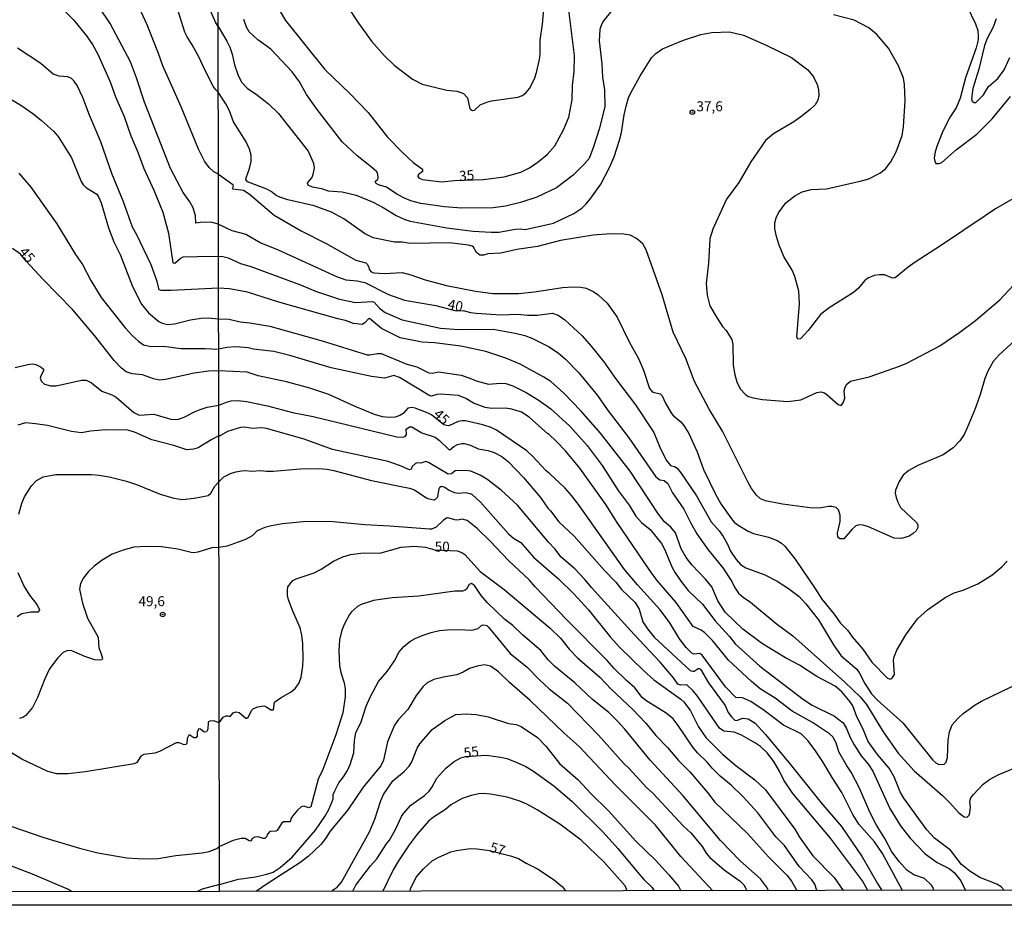
# Model space of a CAD drawing. Units: millimetres. Extents: x 183144 to 185558, y 1657653 to 1660431.
# Drawn here: x 185024 to 185271, y 1657653 to 1657876 of the extents above; entities that cross this region are included whole.
import ezdxf
from ezdxf.enums import TextEntityAlignment as Align

# ---------------------------------------------------------------- set-up
doc = ezdxf.new("R2010")
doc.units = ezdxf.units.MM
for name, color, linetype in [('IMAGEM', 7, 'Continuous'), ('V-CURVA_DE_NIVEL', 4, 'Continuous'), ('V-CURVA_MESTRA', 1, 'Continuous'), ('V-PONTO_DE_APARELHO', 4, 'Continuous'), ('V-TEXTO_DE_ALTIMETRIA', 7, 'Continuous'), ('X-LIMITE_1000', 7, 'Continuous'), ('X-LIMITE_5000', 6, 'Continuous')]:
    doc.layers.add(name, color=color, linetype=linetype)
picture_1 = doc.add_image_def('image1.jpg', size_in_pixel=(4022, 4628))

# ---------------------------------------------------------------- blocks, each defined once
blk = doc.blocks.new('805')
at = {"color": 0, "linetype": 'ByBlock', "lineweight": -2}
for radius in [0.562, 0.0806]:
    blk.add_circle((0, 0), radius, dxfattribs=at)

msp = doc.modelspace()

# ---------------------------------------------------------------- linework, layer by layer
at = {"layer": 'V-CURVA_DE_NIVEL'}
for points in [[(185073.79, 1657857.31), (185073.08, 1657858), (185072.51, 1657858.86), (185070.39, 1657862.92), (185068.94, 1657866.16), (185067.25, 1657869.22), (185065.95, 1657871.21), (185065.39, 1657872.4), (185058.9, 1657893.17)], [(185073.81, 1657836.76), (185072.7, 1657837.36), (185071.48, 1657838.45), (185070.35, 1657840.05), (185068.79, 1657843.04), (185064.5, 1657853.6), (185059.84, 1657863.9), (185058.81, 1657867.02), (185055.97, 1657874.24), (185051.08, 1657884.84)], [(185073.76, 1657873.78), (185073.13, 1657874.84), (185070.03, 1657882.06)], [(185033.58, 1657879.47), (185037.44, 1657875.48), (185040.76, 1657871.42), (185042.27, 1657869.24), (185043.58, 1657866.89), (185046.65, 1657859.92), (185047.98, 1657856.16), (185050.14, 1657851.21), (185051.87, 1657846.33), (185053.62, 1657842.27), (185055.09, 1657838.21), (185057.62, 1657832.7), (185059.84, 1657827.19), (185061.29, 1657821.98), (185062.38, 1657814.49), (185062.91, 1657814.43), (185064.2, 1657815.63), (185064.95, 1657816.05), (185072.17, 1657816.18), (185073.84, 1657816.06)], [(185105.86, 1657879.34), (185108.96, 1657874.62), (185112.27, 1657870.13), (185115.41, 1657866.5), (185117.91, 1657864.1), (185122.53, 1657860.62), (185124.96, 1657859.3), (185131.16, 1657857.8), (185133.68, 1657857.57), (185135.35, 1657856.95), (185136.29, 1657855.86), (185136.87, 1657853.1), (185137.57, 1657852.7), (185138.04, 1657852.79), (185139.51, 1657854.15), (185141.16, 1657854.81), (185142.36, 1657855.13), (185148.98, 1657856.09), (185150.09, 1657856.52), (185151.03, 1657857.2), (185151.84, 1657858.21), (185153.1, 1657860.65), (185153.61, 1657862.23), (185154.34, 1657865.52), (185154.51, 1657866.89), (185154.55, 1657870.39), (185155.11, 1657874.41), (185155.62, 1657880.18)], [(185172.48, 1657877.84), (185170.43, 1657875.22), (185169.94, 1657874.28), (185169.55, 1657873.04), (185169.38, 1657870.18), (185170.02, 1657864.41), (185170.17, 1657861.12), (185170.71, 1657857.87), (185170.73, 1657853.68), (185169.34, 1657848), (185167.89, 1657843.64), (185166.8, 1657840.71), (185165.54, 1657839.24), (185162.83, 1657836.54), (185158.68, 1657833.36), (185153.68, 1657830.95), (185149.62, 1657829.66), (185145.86, 1657828.72), (185142.74, 1657828.32), (185134.92, 1657828.19), (185130.52, 1657828.57), (185124.62, 1657829.36), (185122.1, 1657830.03), (185120.52, 1657830.69), (185118.57, 1657831.76), (185116.03, 1657833.49), (185113.98, 1657834.11), (185113.38, 1657834.45), (185113.14, 1657834.88), (185113.79, 1657835.48), (185113.87, 1657835.86), (185113.81, 1657836.76), (185113.55, 1657837.32), (185112.27, 1657838.51), (185108.62, 1657841.31), (185104.88, 1657844.83), (185098.57, 1657853), (185095.9, 1657856.76), (185094.17, 1657859.88), (185092.35, 1657862.4), (185086.95, 1657868.08), (185083.72, 1657870.47), (185081.57, 1657872.44), (185080.88, 1657873.64), (185080.2, 1657875.52)], [(185278.08, 1657833.44), (185268.76, 1657828.02), (185266.15, 1657826.33), (185255, 1657818.79), (185248.59, 1657814.68), (185246.84, 1657813.45), (185243.63, 1657810.78), (185242.95, 1657810.63), (185240.9, 1657811.48), (185239.57, 1657811.52), (185238.29, 1657811.29), (185236.71, 1657810.65), (185235.9, 1657809.99), (185234.4, 1657808.17), (185233.18, 1657807.04), (185227.05, 1657803.19), (185224.98, 1657801.67), (185221.75, 1657797.53), (185219.83, 1657795.41), (185219.14, 1657795.35), (185218.89, 1657795.91), (185219.59, 1657804.2), (185219.4, 1657807.36), (185218.44, 1657811.12), (185217.75, 1657812.66), (185215.7, 1657816.12), (185214.51, 1657818.9), (185213.82, 1657821.12), (185213.44, 1657823), (185213.44, 1657824.54), (185213.76, 1657825.78), (185214.31, 1657827.02), (185216.19, 1657829.54), (185218.44, 1657831.29), (185220.3, 1657832.36), (185222.52, 1657832.89), (185226.37, 1657833.06), (185234.79, 1657834.96), (185237.01, 1657835.6), (185239.74, 1657836.99), (185241.15, 1657838.09), (185242.54, 1657839.88), (185243.82, 1657842.36), (185245.32, 1657846.42), (185245.66, 1657848.64), (185246.07, 1657855.18), (185245.98, 1657859.28), (185245.66, 1657860.82), (185244.46, 1657863.94), (185241.92, 1657868.34), (185239.04, 1657871.8), (185237.01, 1657873.42), (185233.33, 1657875.37), (185228.12, 1657876.73)], [(185268.95, 1657875.69), (185268.18, 1657873.64), (185266.7, 1657870.82), (185266.04, 1657869.02), (185264.57, 1657863.13), (185263.05, 1657858.26), (185262.77, 1657855.65), (185262.94, 1657855.05), (185263.41, 1657854.71), (185263.82, 1657854.7), (185265.79, 1657856.63), (185267, 1657858.77), (185269.38, 1657860.79), (185270.94, 1657862.89), (185272.35, 1657866.03)], [(185073.76, 1657873.78), (185075.97, 1657870.13), (185076.65, 1657868.64), (185077.27, 1657866.89), (185077.89, 1657864.19), (185078.74, 1657861.46), (185079.73, 1657859.71), (185081.16, 1657858.25), (185083.26, 1657856.82), (185086.37, 1657854.39), (185088.9, 1657852.01), (185096.37, 1657842.48), (185097.66, 1657839.5), (185097.85, 1657838.36), (185097.55, 1657836.63), (185097.25, 1657835.91), (185096.07, 1657834.6), (185096.25, 1657834.05), (185097.36, 1657833.57), (185099.67, 1657833.15), (185101.33, 1657832.59), (185104.88, 1657832.31), (185108.38, 1657831.46), (185112.61, 1657829.71), (185115.18, 1657828.4), (185118.43, 1657826.39), (185120.56, 1657825.39), (185121.97, 1657824.92), (185131.16, 1657823.32), (185137.74, 1657822.48), (185142.23, 1657822.19), (185144.19, 1657822.23), (185148.38, 1657822.96), (185149.51, 1657823.04), (185150.82, 1657822.91), (185157.91, 1657824.45), (185163.02, 1657826.91), (185164.98, 1657828.23), (185166.07, 1657829.3), (185167.29, 1657830.71), (185169.72, 1657834.28), (185171.86, 1657838.26), (185173.1, 1657841.12), (185174.47, 1657845.31), (185174.94, 1657847.19), (185175.64, 1657851.67), (185176.13, 1657853.81), (185176.73, 1657855.9), (185177.22, 1657857.02), (185179.53, 1657861.29), (185182.44, 1657865.95), (185183.57, 1657867.03), (185185.24, 1657868.23), (185190.52, 1657870.39), (185194.88, 1657871.78), (185197.57, 1657872.31), (185202.01, 1657872.42), (185205.56, 1657871.63), (185211.2, 1657869.15), (185217.61, 1657866.03), (185221.73, 1657862.93), (185223.14, 1657861.2), (185224.04, 1657859.24), (185224.4, 1657858), (185224.44, 1657856.5), (185224.21, 1657855.31), (185223.5, 1657854.17), (185222.27, 1657852.99), (185219.96, 1657851.16), (185218.14, 1657849.9), (185213.08, 1657846.86), (185211.09, 1657845.2), (185207.37, 1657839.84), (185204.36, 1657834.67), (185201.28, 1657830.44), (185197.86, 1657822.92), (185197.14, 1657820.52), (185196.77, 1657814.41), (185196.2, 1657809.33), (185196.45, 1657806.42), (185197.11, 1657803.69), (185198.91, 1657800.61), (185200.3, 1657798.57), (185201.24, 1657797.57), (185202.63, 1657795.27), (185202.86, 1657794.03), (185202.97, 1657788.86), (185203.35, 1657786.38), (185203.87, 1657784.63), (185204.7, 1657782.87), (185206.03, 1657781.46), (185206.8, 1657781.01), (185207.95, 1657780.65), (185210.3, 1657780.24), (185216.71, 1657779.75), (185219.92, 1657780.11), (185223.93, 1657781.95), (185224.92, 1657782.12), (185225.86, 1657781.87), (185226.58, 1657781.4), (185229.27, 1657778.96), (185229.27, 1657778.96), (185229.75, 1657778.77), (185230.13, 1657778.83), (185230.66, 1657779.58), (185230.94, 1657780.52), (185230.83, 1657782.4), (185231.02, 1657783.34), (185231.47, 1657784.03), (185232.39, 1657784.84), (185237.1, 1657785.95), (185244.66, 1657788.56), (185246.54, 1657789.32), (185254.79, 1657793.68), (185259.79, 1657797.08), (185263.74, 1657800.07), (185269.83, 1657805.24), (185274.55, 1657810.24)], [(185073.85, 1657808.14), (185062, 1657807.55), (185059.52, 1657807.53), (185058.94, 1657807.74), (185058.45, 1657809.8), (185056.97, 1657814.03), (185053.32, 1657821.55), (185052.23, 1657823.43), (185050.03, 1657829.8), (185047.1, 1657836.89), (185044.32, 1657844.88), (185041.52, 1657851.55), (185039.84, 1657855.99), (185038.4, 1657858.98), (185037.66, 1657860.07), (185036.98, 1657860.71), (185036.06, 1657861.14), (185033.88, 1657861.31), (185032.34, 1657861.8), (185029.28, 1657864.47), (185023.39, 1657868.34)], [(185019.48, 1657856.89), (185024.28, 1657854.02), (185027.26, 1657851.99), (185029.47, 1657850.2), (185032.42, 1657847.53), (185033.64, 1657846.16), (185036.99, 1657840.84), (185039.37, 1657834.92), (185039.86, 1657834.07), (185040.76, 1657833.3), (185043.32, 1657831.74), (185043.85, 1657830.91), (185044.39, 1657829.54), (185046.21, 1657823.26), (185047.62, 1657819.75), (185049.2, 1657816.63), (185052.27, 1657808.6), (185054.54, 1657804.15), (185056.31, 1657801.95), (185058.84, 1657799.79), (185059.69, 1657799.36), (185061.02, 1657799.04), (185062.81, 1657799.17), (185066.79, 1657800.18), (185069.48, 1657800.65), (185071.27, 1657800.73), (185073.86, 1657800.46)], [(185275.51, 1657796.76), (185269.72, 1657791.46), (185268.2, 1657789.73), (185266.83, 1657787.32), (185266.09, 1657785.48), (185265.04, 1657781.72), (185263.76, 1657778.17), (185261.68, 1657773.09), (185260.87, 1657771.46), (185259.85, 1657769.88), (185258.18, 1657768.07), (185255.68, 1657766.35), (185249.27, 1657763.66), (185247.05, 1657762.38), (185245.64, 1657761.25), (185244.61, 1657759.67), (185243.65, 1657757.45), (185243.59, 1657756.76), (185243.82, 1657755.65), (185244.29, 1657754.46), (185244.96, 1657753.17), (185248.91, 1657749.35), (185249.29, 1657748.82), (185249.25, 1657748.13), (185248.87, 1657747.28), (185248.14, 1657746.61), (185247.07, 1657745.97), (185245.17, 1657745.33), (185243.38, 1657745.48), (185236.94, 1657748.32), (185235.6, 1657748.73), (185234.53, 1657748.79), (185233.76, 1657748.54), (185232.78, 1657747.68), (185230.75, 1657745.31), (185229.75, 1657745.24), (185229.25, 1657745.67), (185229.12, 1657746.68), (185229.83, 1657749.59), (185229.81, 1657751.17), (185229.38, 1657752.53), (185228.81, 1657753.11), (185227.69, 1657753.36), (185226.84, 1657753.36), (185225.04, 1657753.02), (185222.87, 1657752.98), (185215.34, 1657754), (185211.03, 1657754.84), (185209.83, 1657755.33), (185208.82, 1657756.23), (185207.58, 1657757.88), (185206.69, 1657759.41), (185200.3, 1657772.32), (185196.92, 1657777.83), (185193.27, 1657784.71), (185191.09, 1657790.48), (185187.91, 1657797.15), (185185.11, 1657806.46), (185181.13, 1657817.79), (185180.3, 1657819.3), (185178.74, 1657820.58), (185177.1, 1657821.46), (185175.56, 1657821.72), (185172.23, 1657821.82), (185167.83, 1657821.48), (185159.62, 1657820.07), (185153.85, 1657818.64), (185148.72, 1657817.85), (185144.71, 1657816.91), (185141.42, 1657816.76), (185140.31, 1657816.44), (185139.41, 1657816.39), (185138.61, 1657817.06), (185137.8, 1657818.43), (185137.51, 1657818.66), (185136.59, 1657818.92), (185131.76, 1657819.49), (185121.97, 1657819.32), (185119.96, 1657819.66), (185118, 1657819.71), (185112.61, 1657820.8), (185110.44, 1657821.86), (185110.44, 1657821.86), (185105.26, 1657825.52), (185102.23, 1657827.19), (185097.87, 1657828.83), (185091.25, 1657830.33), (185089.24, 1657831.01), (185088.34, 1657831.44), (185087.08, 1657832.44), (185085.95, 1657833.02), (185081.08, 1657834.81), (185080.73, 1657835.44), (185080.8, 1657835.86), (185081.65, 1657838.13), (185082.04, 1657839.92), (185082.02, 1657841.55), (185081.59, 1657843.04), (185080.8, 1657844.88), (185077.63, 1657849.92), (185076.57, 1657852.61), (185075.65, 1657854.41), (185073.79, 1657857.31)], [(185023.75, 1657837.01), (185026.76, 1657833.51), (185033.32, 1657824.28), (185038, 1657816.61), (185039.73, 1657814.11), (185041.8, 1657810.05), (185044.41, 1657805.82), (185050.42, 1657798.21), (185052.23, 1657796.2), (185053.79, 1657794.83), (185055.03, 1657793.98), (185056.91, 1657793.53), (185060.16, 1657793.62), (185064.39, 1657793.02), (185070.5, 1657793.02), (185073.87, 1657792.82)], [(185073.81, 1657836.76), (185077.4, 1657834.19), (185077.55, 1657833.68), (185077.29, 1657833.19), (185077.4, 1657833.04), (185080.14, 1657832.72), (185081.51, 1657831.82), (185087.83, 1657826.5), (185094.62, 1657822.5), (185100.82, 1657819.34), (185106.2, 1657816.31), (185108.34, 1657815.2), (185110.82, 1657814.47), (185111.18, 1657814.18), (185111.5, 1657813.6), (185111.69, 1657812.76), (185112.12, 1657812.27), (185112.79, 1657811.97), (185115.52, 1657811.8), (185119.88, 1657812.12), (185122.1, 1657811.52), (185125.65, 1657810.24), (185131.03, 1657808.81), (185138.34, 1657807.42), (185142.66, 1657806.84), (185149.07, 1657806.78), (185153.13, 1657807.23), (185160.13, 1657808.34), (185162.7, 1657808.47), (185164.71, 1657808.38), (185166.07, 1657808.15), (185168, 1657807.25), (185169.11, 1657806.52), (185171.33, 1657804.37), (185173.89, 1657800.86), (185176.99, 1657794.54), (185179.21, 1657790.48), (185180.43, 1657787.57), (185182.01, 1657782.96), (185182.52, 1657782.32), (185182.93, 1657782.08), (185184.68, 1657781.68), (185185.13, 1657781.14), (185186, 1657779.28), (185187.5, 1657776.72), (185187.97, 1657776.14), (185189.83, 1657774.6), (185190.58, 1657773.73), (185191.82, 1657771.72), (185193.89, 1657767.06), (185195.53, 1657762.7), (185198.42, 1657756.64), (185199.87, 1657754.03), (185202.5, 1657750.27), (185203.21, 1657749.45), (185204.23, 1657748.66), (185206.71, 1657747.17), (185208.04, 1657746.61), (185211.8, 1657745.67), (185214.02, 1657744.82), (185215.09, 1657744.18), (185215.9, 1657743.43), (185218.52, 1657740.18), (185223.65, 1657732.66), (185225.21, 1657730.1), (185228.27, 1657726.4), (185229.76, 1657724.24), (185231.65, 1657722.38), (185232.8, 1657720.66), (185235.45, 1657717.6), (185237.71, 1657714.33), (185241.71, 1657710.31), (185242.31, 1657710.03), (185242.8, 1657710.22), (185243.39, 1657711.25), (185243.22, 1657714.84), (185243.33, 1657715.66), (185243.99, 1657717.36), (185246.26, 1657721.17), (185249.23, 1657725.19), (185251.71, 1657727.45), (185256.13, 1657730.52), (185258.38, 1657731.7), (185260.64, 1657732.42), (185264.32, 1657734.01), (185267.82, 1657736.14), (185270.38, 1657738.21), (185271.66, 1657739.63)], [(185073.84, 1657816.06), (185074.63, 1657816.18), (185076.29, 1657815.8), (185079.33, 1657814.34), (185081.98, 1657813.6), (185094.45, 1657808.96), (185098.21, 1657807.38), (185104.24, 1657805.41), (185108.21, 1657804.56), (185112.44, 1657804.81), (185112.91, 1657804.6), (185114.26, 1657803.13), (185115.65, 1657802.04), (185119.88, 1657800.2), (185129.58, 1657798.15), (185134.15, 1657797.76), (185142.78, 1657797.85), (185148.25, 1657796.89), (185150.69, 1657796.31), (185152.44, 1657795.63), (185156.67, 1657793.55), (185159.04, 1657791.91), (185160.9, 1657790.31), (185164.28, 1657786.89), (185168.93, 1657781.21), (185171.39, 1657777.7), (185176.82, 1657770.59), (185183.59, 1657760.82), (185184.53, 1657760.07), (185185.69, 1657759.94), (185186.54, 1657759.16), (185187.76, 1657756.81), (185190.62, 1657752.7), (185192.22, 1657749.41), (185193.87, 1657746.51), (185196.67, 1657742.49), (185200.34, 1657737.98), (185202.63, 1657734.54), (185203.31, 1657733.13), (185204.31, 1657731.68), (185205.43, 1657730.67), (185207.31, 1657729.39), (185213.72, 1657724.05), (185217.91, 1657720.91), (185230.94, 1657709.28), (185234.83, 1657705.61), (185236.41, 1657703.69), (185240.57, 1657696.85), (185244.38, 1657691.51), (185248.37, 1657687.11), (185255.45, 1657680.85), (185257.22, 1657679.14), (185259.57, 1657676.53), (185260.87, 1657675.53), (185261.69, 1657675.42), (185262.16, 1657675.95), (185262.33, 1657676.56), (185262.48, 1657677.92), (185262.35, 1657679.38), (185262.62, 1657680.27), (185263.22, 1657681.12), (185265.7, 1657683.73), (185267.26, 1657684.88), (185269.46, 1657686.08), (185273.63, 1657687.81)], [(185270.95, 1657657.1), (185270.21, 1657657.96), (185269.1, 1657658.65), (185264.83, 1657660.35), (185262.31, 1657661.87), (185260.28, 1657663.6), (185257.5, 1657667.2), (185253.44, 1657670.21), (185251.56, 1657672.28), (185245.79, 1657680.19), (185244.87, 1657681.77), (185243.35, 1657685.53), (185242.09, 1657687.71), (185239.18, 1657691.17), (185236.79, 1657694.46), (185235.47, 1657697.71), (185234.01, 1657700.66), (185232.97, 1657703.35), (185232.35, 1657704.42), (185230.21, 1657706.9), (185228.55, 1657708.35), (185223.91, 1657710.76), (185219.57, 1657713.58), (185216.11, 1657715.42), (185210.32, 1657718.96), (185205.38, 1657722.58), (185200.96, 1657726.87), (185199.14, 1657729.71), (185197.61, 1657733.22), (185196.05, 1657735.18), (185192.67, 1657738.69), (185191.2, 1657740.57), (185189.91, 1657742.75), (185188.48, 1657746.77), (185187.29, 1657748.2), (185185.75, 1657749.54), (185184.21, 1657751.47), (185177.14, 1657762.28), (185169.64, 1657771.76), (185164.77, 1657777.4), (185160.51, 1657781.83), (185157.18, 1657784.71), (185155.48, 1657785.8), (185149.54, 1657789.09), (185145.9, 1657790.56), (185140.95, 1657792.29), (185134.62, 1657793.62), (185128, 1657794.45), (185124.96, 1657794.64), (185119.45, 1657795.73), (185114.71, 1657798.04), (185111.71, 1657800.58), (185111.44, 1657800.48), (185110.56, 1657799.47), (185109.92, 1657799.04), (185107.74, 1657799.32), (185105.73, 1657800.03), (185103.81, 1657800.45), (185088.94, 1657804.62), (185081.12, 1657807.16), (185076.59, 1657807.96), (185073.85, 1657808.14)], [(185073.86, 1657800.46), (185076.55, 1657800.37), (185079.24, 1657799.69), (185081.68, 1657799.49), (185086.76, 1657798.62), (185099.88, 1657794.9), (185111.16, 1657791.42), (185111.85, 1657791.4), (185113.68, 1657791.78), (185114.62, 1657791.74), (185121.08, 1657789.09), (185123.62, 1657788.38), (185126.59, 1657786.95), (185127.49, 1657786.87), (185129.07, 1657787.16), (185134.71, 1657786.31), (185136.93, 1657785.61), (185138.47, 1657784.9), (185141.59, 1657784.09), (185144.62, 1657784.34), (185145.95, 1657784.22), (185147.66, 1657783.62), (185151.03, 1657782.02), (185154.3, 1657779.99), (185157.19, 1657777.87), (185162.01, 1657773.56), (185166.3, 1657768.71), (185170.09, 1657763.64), (185174.15, 1657757.36), (185176.86, 1657753.73), (185178.57, 1657751), (185179.94, 1657749.41), (185182.1, 1657747.62), (185184.94, 1657744.07), (185185.75, 1657742.66), (185187.69, 1657738.05), (185188.4, 1657736.72), (185189.89, 1657734.54), (185191.67, 1657732.28), (185195.28, 1657728.92), (185198.46, 1657724.71), (185202.07, 1657720.78), (185203.42, 1657718.96), (185209.66, 1657713.32), (185220.58, 1657704.95), (185222.78, 1657703.56), (185228.42, 1657700.78), (185230.55, 1657699.09), (185231.41, 1657697.67), (185232.33, 1657695.44), (185233.33, 1657693.56), (185235.04, 1657690.87), (185236.88, 1657688.65), (185237.97, 1657686.96), (185242.22, 1657677.62), (185244.93, 1657673.26), (185247.39, 1657670.19), (185251.15, 1657666.25), (185254.15, 1657664.05), (185257.14, 1657662.58), (185258.39, 1657661.58), (185260.04, 1657659.46), (185261.21, 1657657.09)], [(185253.32, 1657657.08), (185253.16, 1657657.71), (185252.73, 1657658.37), (185250.94, 1657660.03), (185248.31, 1657660.95), (185246.56, 1657662.15), (185244.59, 1657664.29), (185242.8, 1657666.77), (185241.04, 1657670.06), (185238.93, 1657673.44), (185237.22, 1657676.73), (185234.66, 1657682.71), (185232.58, 1657686.73), (185231.36, 1657688.52), (185229.46, 1657691.85), (185228.8, 1657694.08), (185227.93, 1657695.61), (185227.09, 1657696.36), (185222.86, 1657699.24), (185217.8, 1657702.06), (185213.53, 1657705.29), (185209.77, 1657707.68), (185207.54, 1657709.5), (185201.82, 1657714.86), (185197.76, 1657719.74), (185195.86, 1657721.66), (185194.96, 1657722.36), (185192.95, 1657723.32), (185188.63, 1657729.29), (185183.85, 1657734.93), (185181.9, 1657737.62), (185173.87, 1657749.33), (185171, 1657753.9), (185164.51, 1657763), (185160.88, 1657767.36), (185158.72, 1657769.64), (185156.67, 1657771.63), (185156.5, 1657771.63), (185151.8, 1657775.82), (185149.83, 1657777.04), (185147.4, 1657777.81), (185145.86, 1657778.06), (185142.31, 1657777.98), (185140.73, 1657778.19), (185137.83, 1657779.32), (185135.86, 1657780.48), (185134.02, 1657781.23), (185129.54, 1657781.57), (185128.64, 1657781.48), (185127.31, 1657781.05), (185126.88, 1657781.12), (185119.28, 1657785.71), (185117.79, 1657786.27), (185115.52, 1657785.58), (185112.19, 1657786.03), (185102.15, 1657788.13), (185091.72, 1657791.27), (185087.74, 1657792.25), (185082.65, 1657792.85), (185081.29, 1657793.19), (185078.17, 1657793.4), (185075.91, 1657793.28), (185073.87, 1657792.82)], [(185022.85, 1657788.23), (185026.02, 1657789.04), (185027.17, 1657789.17), (185028.02, 1657789.04), (185029.39, 1657788.36), (185029.95, 1657787.8), (185029.97, 1657787.4), (185029.26, 1657786.16), (185029.13, 1657785.61), (185029.43, 1657784.77), (185030.22, 1657784.04), (185031.7, 1657783.64), (185033.11, 1657783.66), (185039.48, 1657785.07), (185040.63, 1657785.05), (185041.96, 1657784.41), (185044.61, 1657782.31), (185047.08, 1657781.42), (185048.15, 1657780.84), (185052.59, 1657776.97), (185053.96, 1657776.31), (185057.64, 1657776.52), (185061.91, 1657775.26), (185063.54, 1657775.22), (185065.25, 1657775.82), (185068.02, 1657777.23), (185069.26, 1657777.7), (185071.02, 1657778.3), (185073.89, 1657778.79)], [(185073.89, 1657778.79), (185075.82, 1657779.58), (185077.06, 1657779.86), (185078.81, 1657780.01), (185080.91, 1657779.69), (185086.12, 1657778.6), (185092.44, 1657776.93), (185097.62, 1657775.93), (185118.55, 1657770.86), (185120.05, 1657770.78), (185120.67, 1657770.95), (185120.99, 1657771.44), (185120.9, 1657772.81), (185121.8, 1657773.36), (185122.32, 1657773.34), (185124.88, 1657771.87), (185128.17, 1657770.76), (185129.32, 1657769.92), (185131.65, 1657767.66), (185131.84, 1657767.64), (185132.91, 1657768.47), (185133.77, 1657768.9), (185134.88, 1657769.22), (185135.48, 1657769.22), (185137.1, 1657768.73), (185138.98, 1657767.81), (185141.42, 1657767.42), (185143, 1657766.91), (185144.92, 1657765.95), (185146.59, 1657764.56), (185150.37, 1657760.67), (185154.62, 1657755.63), (185156.43, 1657752.96), (185157.1, 1657752.32), (185159.25, 1657749.56), (185163.06, 1657745.95), (185170.68, 1657737.32), (185173.55, 1657734.41), (185174.91, 1657732.58), (185178.38, 1657729.3), (185179.34, 1657727.62), (185180.32, 1657724.46), (185181.45, 1657722.66), (185183.18, 1657720.59), (185192.18, 1657712.28), (185192.82, 1657712.04), (185193.19, 1657712.1), (185194.15, 1657712.75), (185194.45, 1657712.77), (185194.79, 1657712.54), (185196.75, 1657709.16), (185200.96, 1657703.48), (185201.71, 1657701.72), (185202.52, 1657700.59), (185203.35, 1657699.82), (185203.91, 1657699.71), (185205.34, 1657700.27), (185206.76, 1657700.16), (185208.48, 1657699.03), (185211.07, 1657696.21), (185217.24, 1657688.78), (185225.02, 1657679.05), (185230.1, 1657673.09), (185235.34, 1657665.53), (185239.14, 1657658.78), (185240.28, 1657657.06)], [(185073.9, 1657770.98), (185073.58, 1657770.95), (185072.17, 1657770.18), (185068.71, 1657768.12), (185067.6, 1657767.78), (185065.93, 1657767.63), (185062.6, 1657768.72), (185057.08, 1657770.09), (185052.79, 1657772.06), (185051.06, 1657772.53), (185045.55, 1657772.63), (185041.7, 1657772.25), (185039.48, 1657771.86), (185037, 1657772.23), (185030.93, 1657773.7), (185027.94, 1657774.13), (185025.46, 1657774.34), (185023.51, 1657773.81)], [(185236.76, 1657657.06), (185235.42, 1657659.46), (185227.39, 1657670.19), (185217.95, 1657681.43), (185215.64, 1657684.76), (185214.66, 1657686.85), (185213.16, 1657689.42), (185211.52, 1657691.62), (185209.81, 1657693.15), (185208.53, 1657694.05), (185205.07, 1657696.02), (185203.17, 1657696.78), (185200.6, 1657697.02), (185199.56, 1657697.79), (185194.02, 1657705.83), (185192.95, 1657707.15), (185191.37, 1657708.64), (185189.75, 1657708.58), (185189.11, 1657708.81), (185187.97, 1657710.4), (185184.61, 1657714.37), (185178.16, 1657721.25), (185167.46, 1657733.05), (185165.84, 1657735.01), (185163.21, 1657737.73), (185159.79, 1657740.67), (185158.25, 1657742.75), (185156.65, 1657744.43), (185148.85, 1657753.75), (185144.79, 1657757.49), (185141.14, 1657760.27), (185139.45, 1657761.27), (185137.14, 1657762.27), (185135.82, 1657762.42), (185133.25, 1657762.34), (185132.27, 1657761.57), (185131.48, 1657761.51), (185126.5, 1657764.43), (185125.82, 1657764.67), (185124.62, 1657764.26), (185123.77, 1657764.35), (185123.26, 1657764.2), (185122.44, 1657763.39), (185122.16, 1657762.72), (185121.76, 1657762.55), (185119.22, 1657763.66), (185116.38, 1657764.67), (185102.44, 1657767.66), (185095.35, 1657770.31), (185085.91, 1657772.96), (185084.71, 1657773.13), (185082.32, 1657772.98), (185080.44, 1657773.3), (185079.37, 1657773.17), (185076.12, 1657772.21), (185073.9, 1657770.98)], [(185073.92, 1657759.6), (185075.22, 1657760.82), (185076.87, 1657761.63), (185078.17, 1657762.1), (185079.58, 1657762.36), (185080.69, 1657762.45), (185082.1, 1657762.21), (185084.37, 1657762.45), (185085.86, 1657762.23), (185087.53, 1657762.23), (185094.41, 1657762.87), (185098.85, 1657762.92), (185101.12, 1657762.79), (185102.79, 1657762.45), (185112.19, 1657759.92), (185121.8, 1657757.96), (185123, 1657757.55), (185125.33, 1657755.95), (185126.37, 1657755.41), (185127.83, 1657755.03), (185128.15, 1657755.07), (185128.91, 1657755.78), (185129.21, 1657757.88), (185129.36, 1657758.26), (185129.71, 1657758.49), (185130.61, 1657758.26), (185131.57, 1657757.55), (185132.96, 1657756.87), (185134.07, 1657756.74), (185135.82, 1657756.91), (185136.97, 1657756.65), (185137.49, 1657756.38), (185139.55, 1657754.43), (185146.58, 1657746.55), (185147.89, 1657745.42), (185149.66, 1657744.35), (185152.91, 1657740.65), (185159.11, 1657735.27), (185162.95, 1657731.46), (185166.63, 1657727.45), (185172.14, 1657720.65), (185174.45, 1657718.13), (185180.43, 1657712.25), (185183.04, 1657709.88), (185189.83, 1657705.08), (185190.6, 1657704.37), (185192.22, 1657702.11), (185194.29, 1657698.09), (185196.09, 1657695.4), (185200.34, 1657691.21), (185203.63, 1657688.39), (185208.42, 1657684.82), (185211.05, 1657682.3), (185218.44, 1657672.41), (185219.63, 1657670.42), (185222.95, 1657665.79), (185228.27, 1657660.31), (185230.56, 1657657.05)], [(185023.79, 1657751.42), (185024.54, 1657754.24), (185025.18, 1657755.78), (185026.91, 1657758.6), (185028.23, 1657759.9), (185029.86, 1657760.8), (185033.07, 1657761.39), (185042, 1657761.39), (185043.88, 1657761.24), (185046.4, 1657760.82), (185050.76, 1657759.73), (185053.28, 1657758.92), (185059.18, 1657756.48), (185062.64, 1657755.45), (185064.82, 1657755.11), (185067.73, 1657755.45), (185071.27, 1657756.16), (185071.95, 1657756.69), (185071.95, 1657756.69), (185072.91, 1657758.47), (185073.92, 1657759.6)], [(185223.91, 1657657.04), (185223.42, 1657658.65), (185222.69, 1657659.76), (185219.53, 1657663.05), (185215.81, 1657668.31), (185213.7, 1657670.53), (185209.14, 1657676.51), (185205.43, 1657680.59), (185202.44, 1657683.5), (185199.68, 1657685.76), (185197.65, 1657687.75), (185196.43, 1657689.29), (185194.04, 1657691.57), (185192.82, 1657693.05), (185189.19, 1657698.48), (185187.93, 1657700.1), (185186.18, 1657701.55), (185181.05, 1657704.73), (185180.17, 1657705.44), (185178.29, 1657707.92), (185176.16, 1657709.75), (185173.1, 1657712.72), (185171.33, 1657714.76), (185161.13, 1657725.03), (185153.31, 1657733.2), (185151.86, 1657734.89), (185146.61, 1657739.82), (185142.05, 1657744.63), (185138.74, 1657747.83), (185136.2, 1657749.88), (185135.01, 1657750.24), (185133.9, 1657749.99), (185133.17, 1657750.01), (185131.72, 1657750.48), (185131.22, 1657750.5), (185130.26, 1657749.95), (185128.43, 1657748.17), (185127.31, 1657747.72), (185126.76, 1657747.68), (185116.85, 1657748.47), (185110.52, 1657748.81), (185101.72, 1657749.6), (185095.09, 1657749.5), (185089.88, 1657749), (185087.15, 1657748.56), (185085.48, 1657748.09), (185083.56, 1657747.3), (185082.32, 1657746.01), (185080.65, 1657745.1), (185075.99, 1657743.45), (185073.94, 1657743.12)], [(185073.94, 1657743.12), (185072.17, 1657743), (185068.62, 1657741.91), (185067.77, 1657741.78), (185066.96, 1657741.84), (185063.67, 1657742.68), (185059.52, 1657743.3), (185055.67, 1657743.36), (185052.64, 1657743.15), (185049.91, 1657742.46), (185047.13, 1657741.42), (185044.69, 1657739.96), (185042.64, 1657738.4), (185041.27, 1657737.04), (185039.99, 1657735.46), (185039.22, 1657734.03), (185038.94, 1657732.66), (185039.71, 1657729.15), (185040.97, 1657725.39), (185043.66, 1657720.63), (185043.79, 1657717.92), (185044.43, 1657716.46), (185044.73, 1657715.27), (185044.56, 1657714.94), (185044.26, 1657714.86), (185042.85, 1657714.9), (185040.35, 1657715.77), (185037.08, 1657717.21), (185035.97, 1657717.23), (185034.91, 1657716.74), (185033.53, 1657715.41), (185031.48, 1657712.66), (185030.24, 1657710.18), (185028.4, 1657705.48), (185027.17, 1657703), (185025.52, 1657700.99), (185024.73, 1657700.45), (185023.92, 1657700.2)], [(185023.36, 1657725.76), (185024.52, 1657726.52), (185026.79, 1657726.93), (185028.71, 1657726.99), (185029.03, 1657727.4), (185028.34, 1657728.81), (185026.48, 1657731.12), (185025.01, 1657733.6), (185023.62, 1657736.72)], [(185211.84, 1657657.02), (185211.34, 1657657.97), (185209.81, 1657660.02), (185204.74, 1657664.46), (185199.74, 1657669.59), (185190.32, 1657680.87), (185182.12, 1657689.76), (185175.77, 1657697.54), (185173.85, 1657699.63), (185171.76, 1657701.7), (185167.67, 1657704.97), (185163.23, 1657709.11), (185158.12, 1657713.3), (185156.52, 1657714.93), (185154.7, 1657717.26), (185150.11, 1657721.19), (185147.65, 1657723.52), (185145.67, 1657725.05), (185141.33, 1657729.24), (185139.72, 1657731.06), (185138.06, 1657733.58), (185137.31, 1657734.05), (185136.71, 1657733.81), (185136.03, 1657732.66), (185135.71, 1657732.38), (185135.05, 1657732.11), (185133.13, 1657732.15), (185124.11, 1657730.91), (185117.4, 1657730.44), (185112.74, 1657729.8), (185109.6, 1657728.82), (185108.68, 1657728.26), (185107.25, 1657726.98), (185106.67, 1657726.3), (185105.43, 1657723.99), (185104.75, 1657722.36), (185104.17, 1657719.97), (185104.02, 1657717.24), (185104.21, 1657713.39), (185104.51, 1657711.72), (185105.41, 1657709.16), (185105.62, 1657707.66), (185105.65, 1657705.66), (185105.05, 1657701.64), (185103.3, 1657696.08), (185100.01, 1657687.45), (185098.89, 1657684.97), (185096.97, 1657678.05), (185096.5, 1657677.79), (185095.27, 1657678.22), (185094.62, 1657678.07), (185093.64, 1657677.19), (185092.38, 1657675.7), (185091.99, 1657675.02), (185091.82, 1657674.26), (185090.18, 1657674.29), (185089.62, 1657673.88), (185088.53, 1657672.09), (185088.26, 1657671.94), (185086.76, 1657671.83), (185086.16, 1657671.21), (185085.88, 1657670.49), (185085.44, 1657670.14), (185085.09, 1657670.06), (185083.81, 1657670.48), (185082.96, 1657670.4), (185082.23, 1657670.02), (185082.08, 1657669.46), (185081.93, 1657669.42), (185081.55, 1657669.48), (185080.5, 1657670.08), (185079.5, 1657670.08), (185077.49, 1657669.59), (185073.97, 1657667.98)], [(185074.06, 1657658.6), (185078.86, 1657659.89), (185083.13, 1657660.5), (185085.99, 1657661.13), (185087.53, 1657661.66), (185089.33, 1657662.86), (185092.36, 1657665.44), (185098.17, 1657672.17), (185100.54, 1657675.59), (185101.56, 1657677.37), (185102.4, 1657679.38), (185102.59, 1657680.06), (185102.61, 1657681.17), (185103, 1657682.07), (185104, 1657684.03), (185105.24, 1657685.57), (185106.22, 1657687.15), (185106.89, 1657688.65), (185107.78, 1657691.55), (185107.93, 1657694.67), (185108.27, 1657696.64), (185109.62, 1657699.33), (185110.88, 1657703.31), (185111.99, 1657705.74), (185114.02, 1657709.5), (185116.18, 1657711.98), (185118.02, 1657714.67), (185119.15, 1657716.94), (185120.32, 1657718.28), (185121.84, 1657719.5), (185123.19, 1657720.25), (185124.94, 1657721.04), (185127.19, 1657721.81), (185129.32, 1657722.3), (185131.2, 1657722.45), (185134.19, 1657722.53), (185137.4, 1657722.34), (185139.02, 1657722.77), (185139.92, 1657723.58), (185140.39, 1657723.71), (185141.12, 1657723.54), (185141.54, 1657723.13), (185147.03, 1657716.49), (185151.31, 1657713.11), (185154.32, 1657709.97), (185156.84, 1657707.64), (185161.44, 1657704.01), (185169.15, 1657696.02), (185175.51, 1657688.9), (185176.86, 1657687.64), (185181.22, 1657682.92), (185182.78, 1657681.47), (185190.53, 1657673.22), (185192.33, 1657671.51), (185195.15, 1657668.11), (185196.15, 1657666.43), (185197.09, 1657665.31), (185200.73, 1657662.28), (185204.7, 1657659.37), (185205.6, 1657658.48), (185206.09, 1657657.75), (185206.34, 1657657.02)], [(185197.87, 1657657), (185189.79, 1657665.57), (185183.44, 1657673.41), (185173.44, 1657683.45), (185164.32, 1657693.22), (185160.6, 1657696.51), (185152.03, 1657704.73), (185146.84, 1657709.22), (185144.06, 1657711.94), (185142.1, 1657713.3), (185140.6, 1657713.69), (185138.72, 1657713.37), (185136.84, 1657712.77), (185135.26, 1657711.83), (185133.64, 1657711.14), (185130.26, 1657710.61), (185127.83, 1657710.01), (185126.2, 1657709.13), (185125.22, 1657708.24), (185123.4, 1657705.96), (185121.37, 1657702.45), (185119.04, 1657699.97), (185118, 1657698.56), (185116.26, 1657694.33), (185115.26, 1657689.76), (185114.6, 1657688.34), (185110.15, 1657682.97), (185106.26, 1657677.32), (185101.82, 1657671.9), (185100.65, 1657670.06), (185099.56, 1657668.69), (185096.38, 1657665.55), (185094.26, 1657664.03), (185086.03, 1657658.75), (185083.39, 1657656.85)], [(185102.38, 1657656.88), (185102.63, 1657657.24), (185103.64, 1657657.88), (185104.73, 1657659.16), (185111.71, 1657671.77), (185113.08, 1657674.97), (185114.58, 1657679.67), (185115.22, 1657681.17), (185117.59, 1657684.59), (185120.39, 1657686.87), (185121.69, 1657688.28), (185122.33, 1657689.37), (185123.7, 1657692.79), (185124.36, 1657693.82), (185127.48, 1657697.45), (185130.65, 1657699.71), (185133.38, 1657701.21), (185135.95, 1657701.36), (185138.47, 1657701.21), (185141.5, 1657700.63), (185146.59, 1657698.96), (185148.55, 1657698.71), (185149.79, 1657698.18), (185153.87, 1657695.46), (185156.05, 1657693.14), (185159.42, 1657688.92), (185164.08, 1657684.78), (185167.22, 1657681.38), (185171.65, 1657677.03), (185178.57, 1657669.44), (185183.53, 1657664.56), (185186.82, 1657661.02), (185189.25, 1657658.13), (185189.82, 1657656.99)], [(185176.33, 1657656.98), (185175.84, 1657658.26), (185170.49, 1657664.25), (185164.79, 1657669.72), (185159.45, 1657673.67), (185153.78, 1657677.3), (185151.16, 1657678.75), (185149.41, 1657679.48), (185146.29, 1657680.44), (185142.1, 1657681.23), (185140.31, 1657681.38), (185139.19, 1657681.3), (185137.19, 1657680.87), (185134.96, 1657680.12), (185132.1, 1657678.58), (185130.78, 1657677.38), (185127.78, 1657675.48), (185126.52, 1657674.42), (185123.68, 1657671.19), (185121.65, 1657668.48), (185119, 1657664.5), (185117.63, 1657662.24), (185115.05, 1657656.89)], [(185014.14, 1657675.77), (185030.03, 1657670.37), (185038.96, 1657667.65), (185043.58, 1657666.5), (185050.85, 1657665.28), (185053.58, 1657665.05), (185056.7, 1657664.98), (185058.75, 1657665.11), (185063.11, 1657665.8), (185069.78, 1657666.48), (185071.53, 1657666.84), (185073.45, 1657667.61)], [(185073.45, 1657667.61), (185073.97, 1657667.98)], [(185121.9, 1657656.9), (185122.05, 1657657.51), (185123.42, 1657660.4), (185125.24, 1657662.52), (185127.44, 1657664.48), (185128.96, 1657665.36), (185132.14, 1657666.74), (185133.55, 1657667.11), (185137.02, 1657667.62), (185138.72, 1657667.54), (185141.84, 1657667.05), (185147.12, 1657665.76), (185149.07, 1657665.08), (185151.03, 1657663.88), (185153.85, 1657662.47), (185157.78, 1657659.93), (185160.17, 1657657.94), (185160.9, 1657656.96)], [(185037, 1657656.79), (185036.19, 1657657.34), (185027.21, 1657661.16), (185015.76, 1657665.47)], [(185074.06, 1657658.6), (185069.73, 1657657.38), (185068.55, 1657656.83)]]:
    msp.add_lwpolyline(points, dxfattribs=at)
at = {"layer": 'V-CURVA_MESTRA'}
for points in [[(185073.83, 1657824.24), (185071.91, 1657824.67), (185069.35, 1657824.62), (185068.19, 1657824.45), (185068.07, 1657826.33), (185067.45, 1657828.34), (185066.65, 1657829.84), (185064.95, 1657832.15), (185061.78, 1657838.21), (185055.29, 1657854.84), (185053.3, 1657860.91), (185051.78, 1657864.92), (185046.63, 1657874.58), (185041.12, 1657882.79)], [(185088.81, 1657878.36), (185090.65, 1657875.26), (185100.56, 1657862.97), (185106.84, 1657856.93), (185111.37, 1657852.19), (185116.25, 1657846.07), (185119.9, 1657842.27), (185122.67, 1657839.68), (185125.05, 1657838.02), (185124.99, 1657837.4), (185123.94, 1657836.61), (185123.83, 1657836.2), (185124.17, 1657835.71), (185125.01, 1657835.39), (185129.75, 1657834.84), (185133.04, 1657835.18), (185140.26, 1657835.39), (185145.52, 1657836.07), (185149.66, 1657837.29), (185151.88, 1657838.38), (185154.02, 1657839.86), (185156.29, 1657841.72), (185158.21, 1657843.87), (185160.39, 1657847.87), (185161.76, 1657851.03), (185162.61, 1657855.39), (185162.65, 1657858.98), (185163.08, 1657862.53), (185163.17, 1657866.5), (185161.48, 1657879.92)], [(185260.57, 1657881.12), (185263.76, 1657874.49), (185264.31, 1657872.83), (185264.46, 1657871.25), (185264.42, 1657870.43), (185263.91, 1657868.47), (185261.24, 1657860.95), (185259.87, 1657855.78), (185258.91, 1657853.43), (185257.24, 1657850.84), (185255.36, 1657847.1), (185255.36, 1657847.1), (185254.1, 1657843.94), (185253.63, 1657842.36), (185253.42, 1657840.78), (185253.53, 1657840.01), (185253.82, 1657839.45), (185254.62, 1657839.39), (185255.34, 1657839.68), (185259.01, 1657842.93), (185264.06, 1657846.78), (185267.95, 1657850.6), (185272.52, 1657856.26)], [(185073.83, 1657824.24), (185077.15, 1657822.66), (185080.74, 1657821.67), (185084.45, 1657819.54), (185088.81, 1657817.79), (185103.43, 1657811.12), (185105.82, 1657810.26), (185108.6, 1657810.03), (185110.56, 1657809.54), (185116.5, 1657806.59), (185120.48, 1657805.18), (185128.38, 1657803.77), (185133.47, 1657802.43), (185135.2, 1657802.59), (185137.1, 1657802.02), (185138.47, 1657801.85), (185144.66, 1657801.5), (185148.89, 1657801.63), (185151.33, 1657801.38), (185153.77, 1657801.35), (185157.66, 1657801.85), (185159.07, 1657801.4), (185160.77, 1657800.22), (185165.11, 1657796.16), (185167.35, 1657793.6), (185170.52, 1657789.69), (185173.4, 1657785.48), (185178.47, 1657778.9), (185183.08, 1657771.97), (185184.53, 1657768.3), (185186.16, 1657765.01), (185187.24, 1657763.66), (185188.25, 1657763.39), (185188.91, 1657763.02), (185189.85, 1657761.85), (185193.72, 1657756.1), (185197.42, 1657749.54), (185199.42, 1657747.32), (185200.43, 1657745.87), (185201.52, 1657743.94), (185202.25, 1657742.19), (185203.68, 1657740.05), (185204.83, 1657738.86), (185206.11, 1657737.98), (185210.9, 1657736.21), (185214.02, 1657734.65), (185216.86, 1657732.81), (185219.51, 1657730.82), (185221.18, 1657728.99), (185224.4, 1657724.97), (185228.16, 1657718.66), (185230.06, 1657715.91), (185233.95, 1657712.6), (185234.66, 1657711.55), (185236.01, 1657708.95), (185237.69, 1657706.38), (185239.14, 1657704.84), (185245.49, 1657699.12), (185253.08, 1657689.73), (185253.8, 1657689.09), (185254.53, 1657688.69), (185255.9, 1657688.71), (185256.43, 1657689.24), (185256.71, 1657690.4), (185256.9, 1657694.84), (185257.26, 1657696.9), (185257.9, 1657698.61), (185259.29, 1657700.2), (185260.64, 1657701.47), (185263.65, 1657703.63), (185265.23, 1657704.54), (185275.13, 1657709.31)], [(185073.81, 1657787.42), (185071.36, 1657787.36), (185067.77, 1657786.87), (185060.59, 1657785.26), (185059.05, 1657785.09), (185057.51, 1657785.37), (185054.78, 1657786.4), (185052.21, 1657786.7), (185050.71, 1657787.19), (185049.54, 1657788.08), (185047.7, 1657790), (185042.72, 1657796.29), (185037.28, 1657802.68), (185029.8, 1657810.39), (185025.65, 1657814.86), (185024.17, 1657816.7), (185022.15, 1657818.09)], [(185245.47, 1657657.07), (185240.43, 1657666.3), (185238.38, 1657669.29), (185234.46, 1657673.69), (185233.01, 1657676.13), (185230.24, 1657681.68), (185227.8, 1657685.4), (185225.45, 1657689.37), (185223.63, 1657692.11), (185221.69, 1657694.67), (185220.02, 1657696.34), (185215.58, 1657698.54), (185210.73, 1657702.22), (185207.4, 1657704.44), (185205.34, 1657705.36), (185203.63, 1657705.46), (185201.05, 1657708.15), (185195.17, 1657716.12), (185194.6, 1657716.55), (185193.12, 1657716.38), (185192.54, 1657716.7), (185191.18, 1657718.04), (185189.47, 1657720.19), (185187.08, 1657724.16), (185184.64, 1657727.45), (185178.93, 1657733.75), (185175.69, 1657737.62), (185164.15, 1657753.9), (185162.48, 1657756.04), (185160.71, 1657758.07), (185156.92, 1657761.7), (185156.07, 1657762.32), (185152.65, 1657765.99), (185151.18, 1657767.32), (185143.59, 1657772.53), (185142.25, 1657773.21), (185140.13, 1657773.88), (185135.78, 1657774.84), (185134.96, 1657774.88), (185133.94, 1657774.73), (185131.67, 1657773.64), (185131.03, 1657773.69), (185130.41, 1657773.88), (185127.29, 1657776.38), (185126.46, 1657776.83), (185123.21, 1657778.09), (185122.4, 1657778.23), (185121.37, 1657778.02), (185120.14, 1657776.74), (185119.32, 1657776.25), (185118.13, 1657775.82), (185116.59, 1657775.67), (185114.96, 1657775.86), (185113, 1657776.48), (185108.17, 1657778.47), (185101.5, 1657781.51), (185096.76, 1657783.09), (185090.91, 1657784.62), (185083.81, 1657786.16), (185081.04, 1657787.04), (185073.81, 1657787.42)], [(185074, 1657699.09), (185075.04, 1657700.52), (185075.75, 1657700.89), (185076.25, 1657700.91), (185076.76, 1657700.72), (185077.55, 1657701.59), (185078.3, 1657701.87), (185079.03, 1657701.75), (185080.69, 1657700.25), (185080.97, 1657700.25), (185081.29, 1657700.53), (185082.17, 1657702.3), (185082.59, 1657702.68), (185083.73, 1657703.13), (185085.18, 1657703.35), (185085.91, 1657703.11), (185087.01, 1657702.41), (185087.63, 1657702.38), (185087.87, 1657704.27), (185089.58, 1657705.48), (185092.06, 1657706.89), (185093.17, 1657707.83), (185094.07, 1657709.16), (185094.58, 1657710.57), (185094.98, 1657713.35), (185095.11, 1657715.14), (185095.01, 1657719.03), (185094.79, 1657721.13), (185094.35, 1657722.92), (185092.51, 1657727.15), (185091.44, 1657729.93), (185091.18, 1657731.04), (185091.12, 1657732.41), (185091.27, 1657733.24), (185092.48, 1657734.78), (185093.3, 1657735.21), (185097.87, 1657736.72), (185099.62, 1657737.66), (185102.66, 1657739.67), (185105.01, 1657740.74), (185106.93, 1657741.34), (185110.22, 1657741.74), (185114.28, 1657741.68), (185119.71, 1657743.17), (185122.91, 1657743.47), (185125.78, 1657743.17), (185128.1, 1657742.55), (185133.72, 1657742.28), (185134.88, 1657741.83), (185135.65, 1657741.34), (185139.51, 1657737.08), (185145.47, 1657732.57), (185157.01, 1657722.86), (185159.64, 1657720.33), (185161.84, 1657717.6), (185163.89, 1657715.42), (185169.53, 1657710.59), (185172.35, 1657707.57), (185177.82, 1657702.43), (185181.03, 1657699.03), (185183.59, 1657695.96), (185186.5, 1657692.96), (185189.25, 1657689.67), (185192.05, 1657686.81), (185196.5, 1657681.64), (185198.36, 1657679.25), (185206.58, 1657671.36), (185211.79, 1657665.51), (185216.39, 1657660.91), (185217.61, 1657659.38), (185218.92, 1657657.03)], [(185074, 1657699.09), (185072.68, 1657699.62), (185071.7, 1657699.57), (185071.35, 1657699.39), (185071.27, 1657699.18), (185071.19, 1657697.49), (185070.8, 1657696.85), (185070.26, 1657696.78), (185069.35, 1657697.49), (185068.92, 1657697.57), (185068.47, 1657696.89), (185068.47, 1657695.78), (185068.13, 1657695.37), (185067.68, 1657695.37), (185066.66, 1657696.03), (185066.4, 1657696.03), (185065.99, 1657695.22), (185065.89, 1657693.92), (185065.63, 1657693.68), (185065.2, 1657693.58), (185064.01, 1657694.13), (185063.26, 1657694.11), (185059.01, 1657691.95), (185057.9, 1657691.53), (185055.12, 1657691.16), (185054.39, 1657690.78), (185053.36, 1657689.17), (185052.73, 1657688.81), (185040.5, 1657686.85), (185036.06, 1657686.31), (185033.28, 1657686.29), (185031.06, 1657686.87), (185024.52, 1657690.03), (185021.46, 1657691.84)], [(185107.56, 1657656.88), (185108.32, 1657658.39), (185109.52, 1657660.06), (185111.97, 1657663.24), (185113.57, 1657664.99), (185116.01, 1657668.78), (185116.76, 1657669.71), (185118.3, 1657672.54), (185119.75, 1657675.66), (185120.24, 1657676.38), (185122.08, 1657678.45), (185125.52, 1657680.89), (185126.67, 1657682), (185127.42, 1657683.05), (185128.62, 1657685.27), (185130.86, 1657687.77), (185132.93, 1657689.44), (185134.62, 1657690.33), (185135.84, 1657690.66), (185141.07, 1657690.97), (185144.62, 1657690.53), (185146.2, 1657690.16), (185148.55, 1657689.29), (185150.95, 1657688.13), (185152.91, 1657686.96), (185158.01, 1657683.28), (185162.46, 1657679.5), (185170.37, 1657671.72), (185174.06, 1657667.62), (185178.98, 1657661.64), (185180.58, 1657659.84), (185182.59, 1657657.92), (185183.14, 1657656.98)]]:
    msp.add_lwpolyline(points, dxfattribs=at)
at = {"layer": 'X-LIMITE_1000'}
msp.add_line((185074.06, 1657656.79), (185070.29, 1660428.25), dxfattribs=at)
at = {"layer": 'X-LIMITE_5000'}
msp.add_lwpolyline([(183143.87, 1660425.51), (183625.47, 1660426.24), (184107.08, 1660426.94), (184588.68, 1660427.63), (185070.29, 1660428.3), (185551.89, 1660428.94), (185552.62, 1659874.65), (185553.35, 1659320.36), (185554.08, 1658766.07), (185554.81, 1658211.78), (185555.54, 1657657.48), (185074.06, 1657656.84), (184592.57, 1657656.17), (184111.09, 1657655.49), (183629.61, 1657654.78), (183148.12, 1657654.05), (183147.27, 1658208.34), (183146.42, 1658762.63), (183145.57, 1659316.92), (183144.72, 1659871.22), (183143.87, 1660425.51)], dxfattribs=at)

# ---------------------------------------------------------------- block references
at = {"layer": 'V-PONTO_DE_APARELHO', "xscale": 0.999998301267624, "yscale": 0.999998301267624, "zscale": 0.999998301267624}
for p in [(185192.73, 1657852.32), (185059.85, 1657726.29)]:
    msp.add_blockref('805', p, dxfattribs=at)

# ---------------------------------------------------------------- texts
at = {"layer": 'V-TEXTO_DE_ALTIMETRIA'}
for s, p in [('37,6', (185193.74, 1657851.75)), ('50', (185128.08, 1657741.28)), ('49,6', (185053.77, 1657727.6))]:
    msp.add_text(s, height=2.5, dxfattribs=at).set_placement(p, align=Align.BOTTOM_LEFT)
for s, rotation, p in [('35', 5, (185134.39, 1657834.24)), ('45', 310, (185023.07, 1657816.68)), ('40', 348, (185131.01, 1657802.25)), ('45', 317, (185127.07, 1657775.7)), ('55', 7, (185135.61, 1657689.56)), ('57', 343, (185141.46, 1657666.12))]:
    msp.add_text(s, height=2.5, rotation=rotation, dxfattribs=at).set_placement(p, align=Align.BOTTOM_LEFT)

# ---------------------------------------------------------------- referenced raster images: frames only (the image files are external)
at = {"layer": 'IMAGEM'}
image = msp.add_image(picture_1, insert=(183143.86, 1657653.34), size_in_units=(2413.72, 2777.4), dxfattribs=at)
image.dxf.flags = 7

doc.saveas('drawing.dxf')
